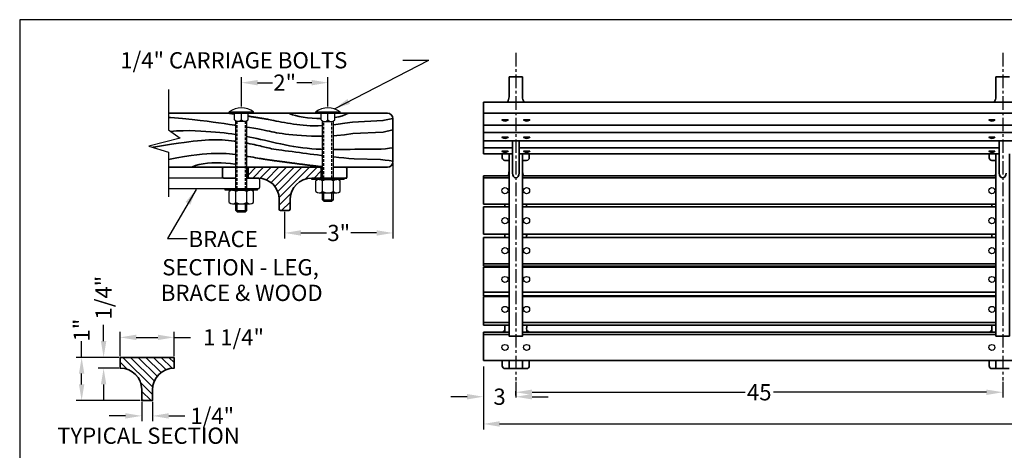
# Model space of a CAD drawing. Extents: x 0 to 144, y 0 to 108.
# Drawn here: x 0 to 91, y 68 to 108 of the extents above; entities that cross this region are included whole.
import ezdxf
from ezdxf.enums import TextEntityAlignment as Align

# ---------------------------------------------------------------- set-up
doc = ezdxf.new("R2010")
doc.units = 0
doc.header["$MEASUREMENT"] = 0
doc.header["$PDMODE"] = 35
doc.linetypes.add('CENTER', pattern=[2, 1.25, -0.25, 0.25, -0.25])
doc.linetypes.add('HIDDEN', pattern=[0.375, 0.25, -0.125])
doc.layers.get('0').update_dxf_attribs({"linetype": 'CONTINUOUS'})
doc.layers.get('DEFPOINTS').update_dxf_attribs({"linetype": 'CONTINUOUS'})
doc.layers.add('BENCH LEG', color=2, linetype='CONTINUOUS', lineweight=35)
doc.layers.add('WOOD', color=42, linetype='CONTINUOUS', lineweight=35)
for name, color, linetype in [('BORDER', 1, 'CONTINUOUS'), ('BRACE', 7, 'CONTINUOUS'), ('CEN', 6, 'CENTER'), ('DIM', 4, 'CONTINUOUS'), ('HATCH', 112, 'CONTINUOUS'), ('SCREW', 6, 'CONTINUOUS'), ('TEXT', 4, 'CONTINUOUS')]:
    doc.layers.add(name, color=color, linetype=linetype)
doc.styles.add('ROMANS', font='romans')
doc.dimstyles.new('FAXABLE$0', dxfattribs={"dimtxt": 1.5, "dimasz": 1.5, "dimexe": 0.5, "dimexo": 0.125, "dimgap": 0.09375, "dimtad": 0, "dimdec": 5, "dimzin": 0, "dimdsep": 46, "dimlunit": 5, "dimtxsty": 'ROMANS', "dimcen": 0, "dimadec": 0, "dimazin": 0, "dimtfac": 1, "dimtdec": 5, "dimtofl": 0, "dimtmove": 0, "dimatfit": 3, "dimfxl": 0, "dimfrac": 2, "dimtolj": 1, "dimtzin": 1, "dimarcsym": 0})

# ---------------------------------------------------------------- blocks, each defined once
blk = doc.blocks.new('*D21')
at = {"layer": 'DEFPOINTS', "color": 0}
for p in [(34.488, 94.852), (24.488, 90.352), (34.488, 88.276)]:
    blk.add_point(p, dxfattribs=at)
at = {"layer": 'DIM', "color": 0, "lineweight": -2}
for p, q in [((34.488, 94.727), (34.488, 87.776)), ((24.488, 90.227), (24.488, 87.776)), ((25.988, 88.276), (28.359, 88.276)), ((32.988, 88.276), (30.618, 88.276))]:
    blk.add_line(p, q, dxfattribs=at)
at = {"layer": 'DIM', "color": 0}
for points in [[(25.988, 88.526), (25.988, 88.026), (24.488, 88.276)], [(32.988, 88.526), (32.988, 88.026), (34.488, 88.276)]]:
    blk.add_solid(points, dxfattribs=at)
at = {"layer": 'DIM', "color": 0, "insert": (29.488, 88.276), "char_height": 1.5, "attachment_point": 5, "style": 'ROMANS'}
blk.add_mtext('\\A1;3"', dxfattribs=at)
blk = doc.blocks.new('*D22')
at = {"layer": 'DEFPOINTS', "color": 0}
for p in [(28.488, 102.175), (20.488, 99.852), (28.488, 99.849)]:
    blk.add_point(p, dxfattribs=at)
at = {"layer": 'DIM', "color": 0, "lineweight": -2}
for p, q in [((20.488, 99.977), (20.488, 102.675)), ((21.988, 102.175), (23.359, 102.175)), ((26.988, 102.175), (25.618, 102.175)), ((28.488, 99.974), (28.488, 102.675))]:
    blk.add_line(p, q, dxfattribs=at)
at = {"layer": 'DIM', "color": 0}
for points in [[(21.988, 102.425), (21.988, 101.925), (20.488, 102.175)], [(26.988, 102.425), (26.988, 101.925), (28.488, 102.175)]]:
    blk.add_solid(points, dxfattribs=at)
at = {"layer": 'DIM', "color": 0, "insert": (24.488, 102.175), "char_height": 1.5, "attachment_point": 5, "style": 'ROMANS'}
blk.add_mtext('\\A1;2"', dxfattribs=at)
blk = doc.blocks.new('*X0')
at = {"color": 0}
for p, q in [((-28.256, 70.209), (-28.074, 70.39)), ((-28.147, 70.141), (-27.898, 70.39)), ((-27.974, 70.137), (-27.721, 70.39)), ((-27.834, 70.101), (-27.544, 70.39)), ((-27.723, 70.035), (-27.367, 70.39)), ((-27.636, 69.945), (-27.191, 70.39)), ((-27.572, 69.832), (-27.014, 70.39)), ((-27.538, 69.689), (-26.837, 70.39)), ((-26.932, 70.119), (-26.66, 70.39)), ((-26.733, 70.14), (-26.568, 70.305)), ((-27.537, 69.513), (-27.266, 69.785)), ((-27.483, 69.39), (-27.287, 69.587)), ((-27.302, 69.394), (-27.291, 69.406))]:
    blk.add_line(p, q, dxfattribs=at)
blk = doc.blocks.new('*D11')
at = {"layer": 'DEFPOINTS', "color": 0}
for p in [(14.274, 78.62), (9.274, 76.772), (14.274, 76.772)]:
    blk.add_point(p, dxfattribs=at)
at = {"layer": 'DIM', "color": 0, "lineweight": -2}
for p, q in [((9.274, 76.897), (9.274, 79.12)), ((10.774, 78.62), (12.774, 78.62)), ((14.274, 76.897), (14.274, 79.12)), ((14.274, 78.62), (15.774, 78.62))]:
    blk.add_line(p, q, dxfattribs=at)
at = {"layer": 'DIM', "color": 0}
for points in [[(10.774, 78.87), (10.774, 78.37), (9.274, 78.62)], [(12.774, 78.87), (12.774, 78.37), (14.274, 78.62)]]:
    blk.add_solid(points, dxfattribs=at)
at = {"layer": 'DIM', "color": 0, "insert": (19.76, 78.62), "char_height": 1.5, "attachment_point": 5, "style": 'ROMANS'}
blk.add_mtext('\\A1;1 1/4"', dxfattribs=at)
blk = doc.blocks.new('*X1')
at = {"color": 0}
for p, q in [((12.761, 52.712), (12.881, 52.832)), ((12.761, 52.535), (13.013, 52.787)), ((12.761, 52.359), (13.047, 52.645)), ((12.761, 52.182), (13.111, 52.532)), ((12.761, 52.005), (13.198, 52.442)), ((12.761, 51.828), (13.308, 52.375)), ((12.761, 51.651), (13.446, 52.337)), ((13.342, 52.056), (13.618, 52.332)), ((13.545, 52.082), (13.761, 52.298)), ((13.722, 52.082), (13.761, 52.121)), ((12.868, 51.582), (13.037, 51.751))]:
    blk.add_line(p, q, dxfattribs=at)
blk = doc.blocks.new('*D12')
at = {"layer": 'DEFPOINTS', "color": 0}
for p in [(9.274, 76.772), (5.725, 72.772), (11.274, 72.772)]:
    blk.add_point(p, dxfattribs=at)
at = {"layer": 'DIM', "color": 0, "lineweight": -2}
for p, q in [((5.725, 76.772), (5.725, 78.272)), ((9.149, 76.772), (5.225, 76.772)), ((5.725, 74.272), (5.725, 75.272)), ((11.149, 72.772), (5.225, 72.772))]:
    blk.add_line(p, q, dxfattribs=at)
at = {"layer": 'DIM', "color": 0}
for points in [[(5.475, 75.272), (5.975, 75.272), (5.725, 76.772)], [(5.475, 74.272), (5.975, 74.272), (5.725, 72.772)]]:
    blk.add_solid(points, dxfattribs=at)
at = {"layer": 'DIM', "color": 0, "insert": (5.725, 79.294), "char_height": 1.5, "attachment_point": 5, "rotation": 90, "style": 'ROMANS'}
blk.add_mtext('\\A1;1"', dxfattribs=at)
blk = doc.blocks.new('*D13')
at = {"layer": 'DEFPOINTS', "color": 0}
for p in [(11.274, 72.772), (12.274, 72.772), (12.274, 71.36)]:
    blk.add_point(p, dxfattribs=at)
at = {"layer": 'DIM', "color": 0, "lineweight": -2}
for p, q in [((11.274, 72.647), (11.274, 70.86)), ((12.274, 72.647), (12.274, 70.86)), ((9.774, 71.36), (8.274, 71.36)), ((13.774, 71.36), (15.274, 71.36))]:
    blk.add_line(p, q, dxfattribs=at)
at = {"layer": 'DIM', "color": 0}
for points in [[(9.774, 71.61), (9.774, 71.11), (11.274, 71.36)], [(13.774, 71.61), (13.774, 71.11), (12.274, 71.36)]]:
    blk.add_solid(points, dxfattribs=at)
at = {"layer": 'DIM', "color": 0, "insert": (17.796, 71.36), "char_height": 1.5, "attachment_point": 5, "style": 'ROMANS'}
blk.add_mtext('\\A1;1/4"', dxfattribs=at)
blk = doc.blocks.new('*D14')
at = {"layer": 'DEFPOINTS', "color": 0}
for p in [(9.274, 76.772), (7.756, 75.772), (9.274, 75.772)]:
    blk.add_point(p, dxfattribs=at)
at = {"layer": 'DIM', "color": 0, "lineweight": -2}
for p, q in [((7.756, 78.272), (7.756, 79.772)), ((9.149, 76.772), (7.256, 76.772)), ((9.149, 75.772), (7.256, 75.772)), ((7.756, 74.272), (7.756, 72.772))]:
    blk.add_line(p, q, dxfattribs=at)
at = {"layer": 'DIM', "color": 0}
for points in [[(7.506, 78.272), (8.006, 78.272), (7.756, 76.772)], [(7.506, 74.272), (8.006, 74.272), (7.756, 75.772)]]:
    blk.add_solid(points, dxfattribs=at)
at = {"layer": 'DIM', "color": 0, "insert": (7.756, 82.294), "char_height": 1.5, "attachment_point": 5, "rotation": 90, "style": 'ROMANS'}
blk.add_mtext('\\A1;1/4"', dxfattribs=at)
blk = doc.blocks.new('*D25')
at = {"layer": 'DEFPOINTS', "color": 0}
for p in [(42.852, 75.972), (138.852, 75.972), (42.852, 70.616)]:
    blk.add_point(p, dxfattribs=at)
at = {"layer": 'DIM', "color": 0, "lineweight": -2}
for p, q in [((42.852, 75.847), (42.852, 70.116)), ((138.852, 75.847), (138.852, 70.116)), ((44.352, 70.616), (91.996, 70.616)), ((137.352, 70.616), (93.826, 70.616))]:
    blk.add_line(p, q, dxfattribs=at)
at = {"layer": 'DIM', "color": 0}
for points in [[(44.352, 70.866), (44.352, 70.366), (42.852, 70.616)], [(137.352, 70.866), (137.352, 70.366), (138.852, 70.616)]]:
    blk.add_solid(points, dxfattribs=at)
at = {"layer": 'DIM', "color": 0, "insert": (92.911, 70.616), "char_height": 1.5, "attachment_point": 5, "style": 'ROMANS'}
blk.add_mtext("\\A1;8'", dxfattribs=at)
blk = doc.blocks.new('*D26')
at = {"layer": 'DEFPOINTS', "color": 0}
for p in [(45.852, 74.645), (90.852, 74.645), (90.852, 73.546)]:
    blk.add_point(p, dxfattribs=at)
at = {"layer": 'DIM', "color": 0, "lineweight": -2}
for p, q in [((45.852, 74.52), (45.852, 73.046)), ((90.852, 74.52), (90.852, 73.046)), ((47.352, 73.546), (67.044, 73.546)), ((89.352, 73.546), (69.66, 73.546))]:
    blk.add_line(p, q, dxfattribs=at)
at = {"layer": 'DIM', "color": 0}
for points in [[(47.352, 73.796), (47.352, 73.296), (45.852, 73.546)], [(89.352, 73.796), (89.352, 73.296), (90.852, 73.546)]]:
    blk.add_solid(points, dxfattribs=at)
at = {"layer": 'DIM', "color": 0, "insert": (68.352, 73.546), "char_height": 1.5, "attachment_point": 5, "style": 'ROMANS'}
blk.add_mtext('\\A1;45', dxfattribs=at)
blk = doc.blocks.new('*D27')
at = {"layer": 'DEFPOINTS', "color": 0}
for p in [(42.852, 76.059), (45.852, 73.132), (45.852, 73.132)]:
    blk.add_point(p, dxfattribs=at)
at = {"layer": 'DIM', "color": 0, "lineweight": -2}
for p, q in [((42.852, 75.934), (42.852, 72.632)), ((41.352, 73.132), (39.852, 73.132)), ((45.852, 73.257), (45.852, 73.632)), ((47.352, 73.132), (48.852, 73.132))]:
    blk.add_line(p, q, dxfattribs=at)
at = {"layer": 'DIM', "color": 0}
for points in [[(41.352, 73.382), (41.352, 72.882), (42.852, 73.132)], [(47.352, 73.382), (47.352, 72.882), (45.852, 73.132)]]:
    blk.add_solid(points, dxfattribs=at)
at = {"layer": 'DIM', "color": 0, "insert": (44.352, 73.132), "char_height": 1.5, "attachment_point": 5, "style": 'ROMANS'}
blk.add_mtext('\\A1;3', dxfattribs=at)

msp = doc.modelspace()

# ---------------------------------------------------------------- linework, layer by layer
for p, q in [((35.423402, 104.256026), (37.804682, 104.256026)), ((13.651476, 87.758477), (15.490361, 87.758477))]:
    msp.add_line(p, q)
at = {"layer": 'BENCH LEG'}
for p, q in [((46.476685, 102.706109), (45.226685, 102.706109)), ((46.476685, 102.706109), (45.226685, 102.706109)), ((45.226685, 100.857119), (45.226685, 102.706109)), ((45.226685, 102.458515), (45.226685, 102.706109)), ((46.476685, 102.458515), (46.476685, 102.706109)), ((46.476685, 102.458515), (46.476685, 102.706109)), ((90.226685, 100.857119), (90.226685, 102.706109)), ((90.226685, 102.458515), (90.226685, 102.706109)), ((91.476685, 102.706109), (90.226685, 102.706109)), ((91.476685, 102.706109), (90.226685, 102.706109)), ((46.476685, 101.547503), (46.476685, 100.857119)), ((45.539185, 96.791812), (45.539185, 93.811259)), ((46.164185, 96.791812), (46.164185, 93.811259)), ((90.539185, 96.791812), (90.539185, 93.811259)), ((44.601685, 95.594427), (44.601685, 95.235826)), ((47.101685, 95.594427), (47.101685, 95.235826)), ((89.601685, 95.594427), (89.601685, 95.235826)), ((44.851685, 94.985826), (45.226685, 94.985826)), ((45.226685, 94.730605), (45.226685, 93.347531)), ((46.851685, 94.985826), (46.476685, 94.985826)), ((89.851685, 94.985826), (90.226685, 94.985826)), ((90.226685, 94.730605), (90.226685, 93.347531)), ((18.738308, 93.477496), (18.738308, 94.227496)), ((19.988308, 94.352496), (18.863308, 94.352496)), ((27.988308, 94.352496), (20.988308, 94.352496)), ((21.113308, 93.477496), (21.113308, 94.227496)), ((27.863308, 93.477496), (27.863308, 94.227496)), ((30.113308, 94.352496), (28.988308, 94.352496)), ((30.238308, 93.477496), (30.238308, 94.227496)), ((19.988308, 93.352496), (18.863308, 93.352496)), ((19.988308, 93.355999), (18.988308, 93.355999)), ((18.988308, 93.355999), (18.988308, 93.355999)), ((22.113308, 93.355999), (20.988308, 93.355999)), ((22.028308, 93.352496), (20.988308, 93.352496)), ((21.988308, 93.352496), (22.028308, 93.352496)), ((30.113308, 93.352496), (26.988308, 93.352496)), ((26.988308, 93.352496), (26.988308, 93.352496)), ((23.988308, 91.392496), (23.988308, 90.477496)), ((24.988308, 90.477496), (24.988308, 91.352496)), ((24.113308, 90.352496), (24.863308, 90.352496)), ((44.601685, 76.472189), (44.601685, 75.985802)), ((45.226685, 76.472189), (45.226685, 75.761118)), ((46.476685, 76.472189), (46.476685, 75.761118)), ((47.101685, 76.472189), (47.101685, 75.985802)), ((89.601685, 76.472189), (89.601685, 75.985802)), ((90.226685, 76.472189), (90.226685, 75.761118)), ((44.851685, 75.735802), (45.239614, 75.735802)), ((45.257935, 75.729868), (46.445435, 75.729868)), ((46.463756, 75.735802), (46.851685, 75.735802)), ((89.851685, 75.735802), (90.239614, 75.735802)), ((90.257935, 75.729868), (91.445435, 75.729868))]:
    msp.add_line(p, q, dxfattribs=at)
at = {"layer": 'BENCH LEG', "linetype": 'Continuous'}
msp.add_line((46.476685, 101.126479), (46.476685, 102.458515), dxfattribs=at)
at = {"layer": 'BENCH LEG'}
for points in [[(46.476685, 95.594427), (46.476685, 78.741139), (45.226685, 78.741139)], [(45.226685, 95.594427), (45.226685, 78.741139), (46.476685, 78.741139)], [(90.226685, 95.594427), (90.226685, 78.741139), (91.476685, 78.741139)], [(91.476685, 95.594427), (91.476685, 78.741139), (90.226685, 78.741139)]]:
    msp.add_lwpolyline(points, dxfattribs=at)
msp.add_lwpolyline([(14.273716, 76.771788), (9.273716, 76.771788), (9.273716, 75.771788), (9.313716, 75.771788, -0.414213562), (11.273716, 73.811788), (11.273716, 72.771788), (12.273716, 72.771788), (12.273716, 73.771788, -0.414213562), (14.273716, 75.771788), (14.273716, 75.771788)], format="xyb", close=True, dxfattribs=at)
for centre, radius, start, end in [((44.489647, 100.848795), 0.737086, 321.18966087, 0.64707801), ((47.213724, 100.848795), 0.737086, 179.35292199, 218.81033913), ((89.489647, 100.848795), 0.737086, 321.18966087, 0.64707801), ((44.851685, 95.235826), 0.25, 180, 270), ((46.851685, 95.235826), 0.25, 270, 0), ((89.851685, 95.235826), 0.25, 180, 270), ((18.863308, 94.227496), 0.125, 90, 180), ((21.238308, 94.227496), 0.125, 90, 180), ((27.738308, 94.227496), 0.125, 0, 90), ((30.113308, 94.227496), 0.125, 0, 90), ((44.226685, 93.973431), 1, 336.15688312, 0), ((47.476685, 93.973431), 1, 180, 203.84311688), ((89.226685, 93.973431), 1, 336.15688312, 0), ((18.863308, 93.477496), 0.125, 180, 270), ((21.238308, 93.477496), 0.125, 180, 270), ((22.028308, 91.392496), 1.96, 0, 90), ((26.988308, 91.352496), 2, 90, 180), ((27.738308, 93.477496), 0.125, 270, 0), ((30.113308, 93.477496), 0.125, 270, 0), ((24.113308, 90.477496), 0.125, 180, 270), ((24.863308, 90.477496), 0.125, 270, 0), ((43.724034, 90.888918), 1.127651, 349.32775783, 3.25807084), ((47.979336, 90.888918), 1.127651, 176.74192916, 190.67224217), ((88.724034, 90.888918), 1.127651, 349.32775783, 3.25807084), ((43.674648, 87.919703), 1.177037, 356.46796846, 12.78885435), ((48.028722, 87.919703), 1.177037, 167.21114565, 183.53203154), ((88.674648, 87.919703), 1.177037, 356.46796846, 12.78885435), ((43.847681, 85.023035), 1.004004, 5.80877451, 10.45927529), ((47.855689, 85.023035), 1.004004, 169.54072471, 174.19122549), ((88.847681, 85.023035), 1.004004, 5.80877451, 10.45927529), ((43.942997, 82.286209), 0.908688, 7.22140014, 11.37325575), ((47.760373, 82.286209), 0.908688, 168.62674425, 172.77859986), ((88.942997, 82.286209), 0.908688, 7.22140014, 11.37325575), ((44.851685, 78.985802), 0.25, 93.19441551, 150.65504086), ((43.62135, 79.420036), 1.230335, 345.32356437, 15.34197528), ((48.08202, 79.420036), 1.230335, 164.65802472, 194.67643563), ((46.851685, 78.985802), 0.25, 29.34495914, 86.80558449), ((89.851685, 78.985802), 0.25, 93.19441551, 150.65504086), ((88.62135, 79.420036), 1.230335, 345.32356437, 15.34197528), ((44.851685, 75.985802), 0.25, 180, 270), ((45.257935, 75.761118), 0.03125, 180, 270), ((46.445435, 75.761118), 0.03125, 270, 0), ((46.851685, 75.985802), 0.25, 270, 0), ((89.851685, 75.985802), 0.25, 180, 270), ((90.257935, 75.761118), 0.03125, 180, 270)]:
    msp.add_arc(centre, radius, start, end, dxfattribs=at)
for centre in [(45.851685, 93.811259), (90.851685, 93.811259)]:
    msp.add_ellipse(centre, major_axis=(0, 0.447994), ratio=0.697553942, start_param=1.570796327, end_param=4.71238898, dxfattribs=at)
at = {"layer": 'BORDER'}
msp.add_lwpolyline([(0, 0), (144, 0), (144, 108), (0, 108)], close=True, dxfattribs=at)
at = {"layer": 'BRACE', "linetype": 'Continuous'}
for p, q in [((19.988308, 93.355999), (13.762378, 93.355999)), ((22.046472, 93.355999), (20.988308, 93.355999)), ((22.046472, 92.355999), (13.762378, 92.355999))]:
    msp.add_line(p, q, dxfattribs=at)
at = {"layer": 'BRACE'}
msp.add_line((22.171472, 93.230999), (22.171472, 92.480999), dxfattribs=at)
for points in [[(13.762378, 101.549399), (13.762378, 97.804429), (14.82008, 97.049437), (11.949174, 96.294445), (13.762378, 95.76151), (13.762378, 92.087534)], [(13.762378, 92.087534), (13.762378, 91.611833)]]:
    msp.add_lwpolyline(points, dxfattribs=at)
for centre, start, end in [((22.046472, 93.230999), 0, 90), ((22.046472, 92.480999), 270, 0)]:
    msp.add_arc(centre, 0.125, start, end, dxfattribs=at)
at = {"layer": 'CEN'}
for p, q in [((45.851685, 104.927906), (45.851685, 74.644801)), ((90.851685, 104.927906), (90.851685, 74.644801))]:
    msp.add_line(p, q, dxfattribs=at)
at = {"layer": 'DIM'}
for p, q in [((29.084454, 99.751698), (37.804682, 104.256026)), ((16.311019, 92.308124), (13.651476, 87.758477))]:
    msp.add_line(p, q, dxfattribs=at)
for points in [[(30.530956, 100.220878), (30.3006, 100.664653), (29.084454, 99.751698)], [(15.340545, 91.137363), (15.77271, 90.885899), (16.311019, 92.308124)]]:
    msp.add_solid(points, dxfattribs=at)
at = {"layer": 'SCREW'}
for p, q in [((19.363308, 99.352496), (19.363308, 99.477496)), ((19.363308, 99.352496), (21.613308, 99.352496)), ((19.863308, 98.727496), (19.863308, 99.355999)), ((20.488308, 98.727496), (20.488308, 99.355999)), ((21.113308, 98.727496), (21.113308, 99.355999)), ((21.613308, 99.352496), (21.613308, 99.477496)), ((27.363308, 99.348993), (27.363308, 99.473993)), ((27.363308, 99.348993), (29.613308, 99.348993)), ((27.863308, 98.723993), (27.863308, 99.352496)), ((28.488308, 98.723993), (28.488308, 99.352496)), ((29.113308, 98.723993), (29.113308, 99.352496)), ((29.613308, 99.348993), (29.613308, 99.473993)), ((19.988308, 92.355999), (19.988308, 98.643109)), ((20.175808, 98.602496), (20.800808, 98.602496)), ((20.988308, 92.355999), (20.988308, 98.643109)), ((27.988308, 93.352496), (27.988308, 98.639606)), ((28.175808, 98.598993), (28.800808, 98.598993)), ((28.988308, 93.352496), (28.988308, 98.639606)), ((44.575934, 98.748444), (44.575934, 98.717194)), ((45.138434, 98.748444), (44.575934, 98.748444)), ((45.138434, 98.748444), (45.138434, 98.717194)), ((46.575934, 98.748444), (46.575934, 98.717194)), ((47.138434, 98.748444), (46.575934, 98.748444)), ((47.138434, 98.748444), (47.138434, 98.717194)), ((90.138434, 98.748444), (89.575934, 98.748444)), ((89.575934, 98.748444), (89.575934, 98.717194)), ((90.138434, 98.748444), (90.138434, 98.717194)), ((44.575934, 97.145703), (44.575934, 97.114453)), ((45.138434, 97.145703), (44.575934, 97.145703)), ((45.138434, 97.145703), (45.138434, 97.114453)), ((47.138434, 97.145703), (46.575934, 97.145703)), ((46.575934, 97.145703), (46.575934, 97.114453)), ((47.138434, 97.145703), (47.138434, 97.114453)), ((90.138434, 97.145703), (89.575934, 97.145703)), ((89.575934, 97.145703), (89.575934, 97.114453)), ((90.138434, 97.145703), (90.138434, 97.114453)), ((44.575934, 95.842479), (44.575934, 95.811229)), ((45.138434, 95.842479), (44.575934, 95.842479)), ((45.138434, 95.842479), (45.138434, 95.811229)), ((47.138434, 95.842479), (46.575934, 95.842479)), ((46.575934, 95.842479), (46.575934, 95.811229)), ((47.138434, 95.842479), (47.138434, 95.811229)), ((90.138434, 95.842479), (89.575934, 95.842479)), ((89.575934, 95.842479), (89.575934, 95.811229)), ((90.138434, 95.842479), (90.138434, 95.811229)), ((26.988308, 93.227496), (26.988308, 93.352496)), ((29.988308, 93.227496), (26.988308, 93.227496)), ((27.363308, 92.098993), (27.363308, 93.102496)), ((27.988308, 92.098993), (27.988308, 93.102496)), ((28.988308, 92.098993), (28.988308, 93.102496)), ((29.613308, 92.098993), (29.613308, 93.102496)), ((29.988308, 93.227496), (29.988308, 93.352496)), ((18.988308, 92.230999), (18.988308, 92.355999)), ((21.988308, 92.230999), (18.988308, 92.230999)), ((19.363308, 91.102496), (19.363308, 92.105999)), ((19.988308, 91.102496), (19.988308, 92.105999)), ((20.988308, 91.102496), (20.988308, 92.105999)), ((21.613308, 91.102496), (21.613308, 92.105999)), ((21.988308, 92.230999), (21.988308, 92.355999)), ((27.988308, 91.348993), (27.988308, 91.973993)), ((28.113308, 91.348993), (28.113308, 91.973993)), ((28.863308, 91.348993), (28.863308, 91.973993)), ((28.988308, 91.348993), (28.988308, 91.973993)), ((27.988308, 91.348993), (28.988308, 91.348993)), ((28.113308, 91.223993), (27.988308, 91.348993)), ((28.113308, 91.223993), (28.863308, 91.223993)), ((28.988308, 91.348993), (28.863308, 91.223993)), ((19.988308, 90.352496), (19.988308, 90.977496)), ((19.988308, 90.352496), (20.988308, 90.352496)), ((20.113308, 90.227496), (19.988308, 90.352496)), ((20.113308, 90.352496), (20.113308, 90.977496)), ((20.113308, 90.227496), (20.863308, 90.227496)), ((20.863308, 90.352496), (20.863308, 90.977496)), ((20.988308, 90.352496), (20.863308, 90.227496)), ((20.988308, 90.352496), (20.988308, 90.977496))]:
    msp.add_line(p, q, dxfattribs=at)
at = {"layer": 'SCREW', "linetype": 'HIDDEN'}
for p, q in [((20.113308, 92.355999), (20.113308, 98.606827)), ((20.863308, 92.355999), (20.863308, 98.606827)), ((28.113308, 93.352496), (28.113308, 98.603324)), ((28.863308, 93.352496), (28.863308, 98.603324))]:
    msp.add_line(p, q, dxfattribs=at)
at = {"layer": 'SCREW'}
for points in [[(19.363308, 99.477496), (21.613308, 99.477496)], [(27.363308, 99.473993), (29.613308, 99.473993)], [(45.138434, 98.717194), (44.575934, 98.717194)], [(47.138434, 98.717194), (46.575934, 98.717194)], [(90.138434, 98.717194), (89.575934, 98.717194)], [(45.138434, 97.114453), (44.575934, 97.114453)], [(47.138434, 97.114453), (46.575934, 97.114453)], [(90.138434, 97.114453), (89.575934, 97.114453)], [(45.138434, 95.811229), (44.575934, 95.811229)], [(47.138434, 95.811229), (46.575934, 95.811229)], [(90.138434, 95.811229), (89.575934, 95.811229)], [(27.675808, 93.227496), (29.300808, 93.227496)], [(19.675808, 92.230999), (21.300808, 92.230999)], [(27.675808, 91.973993), (29.300808, 91.973993)], [(19.675808, 90.977496), (21.300808, 90.977496)]]:
    msp.add_lwpolyline(points, dxfattribs=at)
for centre in [(44.851685, 92.18506), (46.851685, 92.18506), (89.851685, 92.18506), (44.851685, 89.417185), (46.851685, 89.417185), (89.851685, 89.417185), (44.851685, 86.641214), (46.851685, 86.641214), (89.851685, 86.641214), (44.851685, 83.975539), (46.851685, 83.975539), (89.851685, 83.975539), (44.851685, 81.205845), (46.851685, 81.205845), (89.851685, 81.205845), (44.851685, 77.686088), (46.851685, 77.686088), (89.851685, 77.686088)]:
    msp.add_circle(centre, 0.28125, dxfattribs=at)
for centre, radius, start, end in [((20.488308, 97.977496), 1.875, 53.1301027, 126.86989799), ((28.488308, 97.973993), 1.875, 53.1301027, 126.86989799), ((20.175808, 99.055621), 0.453125, 226.39718098, 313.60281902), ((20.800808, 99.055621), 0.453125, 226.39718098, 313.60281902), ((28.175808, 99.052118), 0.453125, 226.39718098, 313.60281902), ((28.800808, 99.052118), 0.453125, 226.39718098, 313.60281902), ((44.857184, 99.092194), 0.46875, 233.13010236, 306.86989765), ((46.857184, 99.092194), 0.46875, 233.13010236, 306.86989765), ((89.857184, 99.092194), 0.46875, 233.13010236, 306.86989765), ((44.857184, 97.489453), 0.46875, 233.13010236, 306.86989765), ((46.857184, 97.489453), 0.46875, 233.13010236, 306.86989765), ((89.857184, 97.489453), 0.46875, 233.13010236, 306.86989765), ((44.857184, 96.186229), 0.46875, 233.13010236, 306.86989765), ((46.857184, 96.186229), 0.46875, 233.13010236, 306.86989765), ((89.857184, 96.186229), 0.46875, 233.13010236, 306.86989765), ((27.675808, 92.774371), 0.453125, 46.39718137, 133.60281932), ((28.488308, 92.164996), 1.0625, 61.92751341, 118.07248728), ((29.300808, 92.774371), 0.453125, 46.39718137, 133.60281932), ((19.675808, 91.777874), 0.453125, 46.39718137, 133.60281932), ((20.488308, 91.168499), 1.0625, 61.92751341, 118.07248728), ((21.300808, 91.777874), 0.453125, 46.39718137, 133.60281932), ((27.675808, 92.427118), 0.453125, 226.39718137, 313.60281932), ((28.488308, 93.036493), 1.0625, 241.92751341, 298.07248728), ((29.300808, 92.427118), 0.453125, 226.39718137, 313.60281932), ((19.675808, 91.430621), 0.453125, 226.39718137, 313.60281932), ((20.488308, 92.039996), 1.0625, 241.92751341, 298.07248728), ((21.300808, 91.430621), 0.453125, 226.39718137, 313.60281932)]:
    msp.add_arc(centre, radius, start, end, dxfattribs=at)
at = {"layer": 'WOOD'}
for p, q in [((42.851685, 100.386831), (138.851685, 100.386831)), ((42.851685, 95.594427), (42.851685, 100.386831)), ((13.762378, 99.352496), (33.988421, 99.352496)), ((42.851685, 99.368588), (138.851685, 99.368588)), ((34.488421, 98.852496), (34.488421, 94.852496)), ((42.851685, 98.232044), (138.851685, 98.232044)), ((42.851685, 97.555613), (138.851685, 97.555613)), ((42.851685, 96.791812), (138.851685, 96.791812)), ((42.851685, 96.145734), (45.539185, 96.145734)), ((42.851685, 95.594427), (45.539185, 95.594427)), ((46.164185, 96.145734), (90.539185, 96.145734)), ((46.164185, 95.594427), (90.539185, 95.594427)), ((27.988308, 94.352496), (13.762378, 94.352496)), ((33.988421, 94.352496), (28.988308, 94.352496)), ((30.238308, 93.352496), (26.988308, 93.352496)), ((42.851685, 93.569198), (42.851685, 90.953007)), ((42.851685, 93.569198), (45.226685, 93.569198)), ((42.851685, 93.381254), (45.226685, 93.381254)), ((46.476685, 93.569198), (90.226685, 93.569198)), ((46.476685, 93.381254), (90.226685, 93.381254)), ((42.851685, 90.953007), (45.226685, 90.953007)), ((42.851685, 90.680088), (45.226685, 90.680088)), ((42.851685, 90.680088), (42.851685, 88.180251)), ((46.476685, 90.953007), (90.226685, 90.953007)), ((46.476685, 90.680088), (90.226685, 90.680088)), ((42.851685, 88.180251), (45.226685, 88.180251)), ((42.851685, 87.84719), (42.851685, 85.205299)), ((42.851685, 87.84719), (45.226685, 87.84719)), ((46.476685, 88.180251), (90.226685, 88.180251)), ((46.476685, 87.84719), (90.226685, 87.84719)), ((42.851685, 85.436726), (45.226685, 85.436726)), ((42.851685, 85.205299), (45.226685, 85.205299)), ((42.851685, 85.124649), (42.851685, 82.465402)), ((42.851685, 85.124649), (45.226685, 85.124649)), ((46.476685, 85.436726), (90.226685, 85.436726)), ((46.476685, 85.205299), (90.226685, 85.205299)), ((46.476685, 85.124649), (90.226685, 85.124649)), ((42.851685, 82.795009), (45.226685, 82.795009)), ((42.851685, 82.465402), (45.226685, 82.465402)), ((42.851685, 82.400435), (42.851685, 79.745558)), ((42.851685, 82.400435), (45.226685, 82.400435)), ((46.476685, 82.795009), (90.226685, 82.795009)), ((46.476685, 82.465402), (90.226685, 82.465402)), ((46.476685, 82.400435), (90.226685, 82.400435)), ((42.851685, 80.002322), (45.226685, 80.002322)), ((42.851685, 79.745558), (45.226685, 79.745558)), ((46.476685, 80.002322), (90.226685, 80.002322)), ((46.476685, 79.745558), (90.226685, 79.745558)), ((42.851685, 79.108318), (42.851685, 76.472189)), ((42.851685, 79.108318), (45.226685, 79.108318)), ((42.851685, 78.887407), (45.226685, 78.887407)), ((46.476685, 79.108318), (90.226685, 79.108318)), ((46.476685, 78.887407), (90.226685, 78.887407)), ((42.851685, 76.472189), (138.851685, 76.472189))]:
    msp.add_line(p, q, dxfattribs=at)
for points in [[(19.863308, 99.271421), (19.844509, 99.274284), (19.774704, 99.284903), (19.70453, 99.295567), (19.633997, 99.306273), (19.563108, 99.317021), (19.49185, 99.327807), (19.4202, 99.338631), (19.348137, 99.349493), (19.328159, 99.352496)], [(24.842655, 99.352496), (24.986502, 99.280667), (25.204594, 99.204875), (25.48603, 99.128619), (25.819911, 99.055396), (26.195338, 98.988707), (26.601409, 98.932048), (27.027226, 98.888919), (27.461889, 98.862818), (27.863308, 98.857051)], [(29.113308, 98.955294), (29.125007, 98.95687), (29.491875, 99.028553), (29.827506, 99.118664), (30.126062, 99.226785), (30.381706, 99.352496)], [(13.762378, 98.965588), (13.937404, 98.951907), (15.034689, 98.857291), (15.937047, 98.770358), (16.683743, 98.68933), (17.314046, 98.612427), (17.867224, 98.537869), (18.382542, 98.463877), (18.891753, 98.38909), (19.396545, 98.313817), (19.891088, 98.238787), (19.988308, 98.223739)], [(27.988308, 98.205728), (27.979402, 98.20517), (27.581496, 98.191593), (27.208988, 98.189047), (26.857464, 98.1962), (26.524145, 98.212044), (26.206257, 98.235569), (25.90102, 98.265766), (25.605659, 98.301625), (25.317395, 98.342136), (25.033451, 98.386292), (24.752146, 98.433059), (24.47617, 98.481313), (24.209313, 98.529908), (23.955359, 98.577698), (23.718098, 98.623535), (23.501315, 98.666272), (23.308798, 98.704764), (23.144333, 98.737864), (23.010388, 98.764755), (22.904144, 98.785947), (22.821463, 98.80228), (22.758206, 98.814593), (22.710235, 98.823727), (22.673412, 98.830522), (22.643597, 98.835818), (22.616653, 98.840455), (22.589133, 98.845131), (22.560362, 98.849987), (22.530358, 98.855017), (22.499139, 98.860221), (22.466721, 98.865596), (22.433123, 98.871138), (22.398362, 98.876846), (22.362455, 98.882717), (22.32542, 98.888748), (22.287274, 98.894937), (22.248035, 98.901282), (22.20772, 98.907779), (22.166348, 98.914426), (22.123934, 98.921221), (22.080498, 98.928161), (22.036056, 98.935244), (21.990625, 98.942467), (21.944224, 98.949827), (21.89687, 98.957323), (21.84858, 98.96495), (21.799372, 98.972708), (21.749264, 98.980593), (21.698272, 98.988602), (21.646415, 98.996734), (21.593709, 99.004985), (21.540173, 99.013354), (21.485824, 99.021837), (21.430679, 99.030432), (21.374756, 99.039137), (21.318073, 99.047948), (21.260646, 99.056864), (21.202494, 99.065882), (21.143633, 99.075), (21.113308, 99.079691)], [(34.488308, 98.847214), (33.571323, 98.67629), (30.766287, 98.53667), (30.060602, 98.425414), (29.441669, 98.339578), (28.988308, 98.286852)], [(13.949932, 97.670552), (14.478815, 97.712017), (15.09925, 97.735667), (15.680798, 97.73727), (16.226021, 97.723021), (16.737484, 97.699116), (17.217804, 97.670727), (17.669825, 97.638939), (18.096448, 97.603812), (18.50057, 97.565408), (18.885093, 97.523787), (19.252915, 97.479012), (19.606936, 97.431142), (19.950055, 97.380239), (19.988308, 97.374084)], [(20.988308, 98.065914), (21.254947, 98.022429), (21.650215, 97.955647), (22.006093, 97.892746), (22.319208, 97.834234), (22.596009, 97.779731), (22.845401, 97.728638), (23.076288, 97.680355), (23.297574, 97.634282), (23.518165, 97.589821), (23.746965, 97.546369), (23.992877, 97.503329), (24.263509, 97.460361), (24.56127, 97.418168), (24.887274, 97.377716), (25.242634, 97.339968), (25.628462, 97.305888), (26.04587, 97.276442), (26.495972, 97.252594), (26.979879, 97.235307), (27.499264, 97.226229), (27.988308, 97.229299)], [(28.988308, 97.272963), (29.311663, 97.294748), (30.015453, 97.366371), (30.776528, 97.470816), (33.599359, 97.613145), (34.488421, 97.798417)], [(12.304099, 96.190126), (12.36658, 96.200624), (13.285218, 96.353636), (14.043826, 96.477756), (14.670862, 96.577099), (15.194787, 96.655779), (15.644057, 96.71791), (16.047134, 96.767608), (16.427964, 96.808338), (16.792462, 96.840975), (17.142029, 96.865745), (17.478068, 96.882874), (17.801981, 96.892587), (18.115171, 96.895112), (18.419041, 96.890673), (18.714994, 96.879498), (19.004151, 96.861897), (19.286516, 96.838523), (19.561814, 96.810113), (19.829767, 96.777405), (19.988308, 96.755318)], [(20.988308, 97.199702), (21.267696, 97.145013), (21.59617, 97.077472), (21.929354, 97.00609), (22.26979, 96.930691), (22.620022, 96.851103), (22.981938, 96.767472), (23.354822, 96.68123), (23.7373, 96.594132), (24.128004, 96.507929), (24.52556, 96.424376), (24.928599, 96.345225), (25.33575, 96.272231), (25.745641, 96.207146), (26.157301, 96.15133), (26.571357, 96.104568), (26.988837, 96.06625), (27.410766, 96.035767), (27.838174, 96.012511), (27.988308, 96.006754)], [(20.988308, 96.586821), (21.049699, 96.57514), (21.267791, 96.531631), (21.476619, 96.488125), (21.675913, 96.444929), (21.865404, 96.402349), (22.044822, 96.360692), (22.213898, 96.320264), (22.372363, 96.281371), (22.520875, 96.244198), (22.663804, 96.208431), (22.806446, 96.173636), (22.954098, 96.139376), (23.112058, 96.105216), (23.285622, 96.070721), (23.480087, 96.035455), (23.70075, 95.998982), (23.951226, 95.960974), (24.228405, 95.921529), (24.527493, 95.880853), (24.843698, 95.83915), (25.172227, 95.796627), (25.508287, 95.753487), (25.847086, 95.709937), (26.183832, 95.666182), (26.515328, 95.622378), (26.84477, 95.578489), (27.17695, 95.534428), (27.516662, 95.490111), (27.868699, 95.445452), (27.988308, 95.430844)], [(13.762378, 95.064006), (14.522875, 95.212667), (15.226029, 95.338943), (15.842991, 95.437954), (16.386295, 95.512911), (16.868473, 95.567025), (17.30206, 95.603505), (17.699586, 95.625562), (18.071955, 95.636049), (18.423552, 95.636391), (18.757132, 95.627657), (19.07545, 95.610914), (19.381261, 95.587232), (19.67732, 95.557678), (19.966382, 95.523321), (19.988308, 95.520388)], [(28.988308, 95.982044), (29.16353, 95.980007), (29.621737, 95.979762), (30.082278, 95.984895), (30.537901, 95.995992), (30.981353, 96.013639), (33.405383, 96.038426), (33.802739, 96.070938), (34.166169, 96.111764), (34.488421, 96.161489)], [(19.988308, 94.627379), (19.892175, 94.644456), (19.486104, 94.701114), (19.060287, 94.744243), (18.625624, 94.770344), (18.192172, 94.776572), (17.76661, 94.762693), (17.354776, 94.729127), (16.962506, 94.676292), (16.595638, 94.60461), (16.260007, 94.514498), (15.961451, 94.406377), (15.851878, 94.352496)], [(20.988308, 95.373614), (21.078216, 95.359214), (21.33313, 95.31685), (21.571315, 95.276081), (21.788959, 95.237975), (21.982253, 95.203596), (22.147386, 95.17401), (22.281874, 95.14998), (22.388546, 95.131058), (22.471556, 95.116492), (22.535061, 95.10553), (22.583216, 95.09742), (22.620176, 95.091412), (22.650097, 95.086753), (22.677134, 95.082692), (22.704747, 95.078603), (22.733615, 95.074362), (22.763719, 95.069972), (22.795042, 95.065435), (22.827567, 95.060753), (22.861276, 95.055928), (22.896151, 95.050963), (22.932175, 95.045858), (22.96933, 95.040618), (23.007599, 95.035244), (23.046965, 95.029737), (23.087409, 95.024101), (23.128914, 95.018337), (23.171462, 95.012448), (23.215037, 95.006435), (23.25962, 95.000301), (23.305194, 94.994049), (23.351741, 94.987679), (23.399244, 94.981195), (23.447686, 94.974599), (23.497048, 94.967892), (23.547313, 94.961077), (23.598464, 94.954157), (23.650483, 94.947132), (23.703352, 94.940006), (23.757055, 94.932781), (23.811572, 94.925459), (23.866888, 94.918041), (23.922984, 94.91053), (23.979842, 94.902929), (24.037446, 94.89524), (24.095777, 94.887463), (24.154819, 94.879603), (24.214553, 94.871661), (24.274962, 94.863639), (24.336028, 94.855539), (24.397734, 94.847364), (24.460063, 94.839115), (24.522996, 94.830795), (24.586517, 94.822406), (24.650607, 94.813951), (24.71525, 94.80543), (24.780427, 94.796848), (24.846121, 94.788205), (24.912314, 94.779503), (24.978989, 94.770746), (25.046129, 94.761935), (25.113716, 94.753073), (25.181733, 94.744161), (25.250169, 94.735201), (25.319015, 94.726197), (25.388261, 94.717149), (25.457896, 94.70806), (25.527912, 94.698931), (25.598297, 94.689766), (25.669043, 94.680565), (25.740144, 94.671332), (25.811616, 94.662067), (25.883481, 94.652773), (25.955759, 94.64345), (26.02847, 94.634101), (26.101637, 94.624727), (26.175279, 94.615329), (26.249418, 94.60591), (26.324075, 94.596471), (26.399279, 94.587014), (26.475057, 94.577539), (26.551439, 94.568049), (26.628452, 94.558545), (26.706126, 94.549028), (26.784489, 94.5395), (26.86357, 94.529963), (26.943514, 94.520405), (27.024938, 94.510766), (27.108575, 94.500973), (27.195159, 94.490953), (27.285423, 94.480633), (27.380101, 94.46994), (27.479927, 94.4588), (27.585633, 94.447141), (27.697499, 94.434941), (27.813985, 94.422381), (27.933097, 94.409694), (27.988308, 94.403892)], [(28.988308, 95.315022), (29.046679, 95.308567), (29.493133, 95.261717), (29.959037, 95.214292), (30.432347, 95.166402), (30.901018, 95.118157), (33.353005, 95.069666), (33.776265, 95.021038), (34.158752, 94.972383), (34.488421, 94.923812)], [(21.101011, 94.352496), (20.988308, 94.391662)]]:
    msp.add_lwpolyline(points, dxfattribs=at)
for centre, start, end in [((33.988421, 98.852496), 0, 90), ((33.988421, 94.852496), 270, 0)]:
    msp.add_arc(centre, 0.5, start, end, dxfattribs=at)

# ---------------------------------------------------------------- block references
at = {"layer": 'HATCH', "xscale": 4, "yscale": 4, "zscale": 4}
msp.add_blockref('*X0', (134.136013, -187.208212), dxfattribs=at)
at = {"layer": 'HATCH', "xscale": 4, "yscale": 4, "zscale": 4, "rotation": 270}
msp.add_blockref('*X1', (-197.055958, 127.813923), dxfattribs=at)

# ---------------------------------------------------------------- texts
at = {"layer": 'TEXT', "style": 'ROMANS'}
for s, p in [('1/4" CARRIAGE BOLTS', (9.29558, 104.245477)), ('BRACE', (15.607294, 87.721958))]:
    msp.add_text(s, height=1.5, dxfattribs=at).set_placement(p, align=Align.MIDDLE_LEFT)
for s, p in [('SECTION - LEG,', (13.170378, 84.356223)), ('BRACE & WOOD', (13.049399, 81.986849)), ('TYPICAL SECTION ', (3.464385, 68.777725))]:
    msp.add_text(s, height=1.5, dxfattribs=at).set_placement(p)

# ---------------------------------------------------------------- dimensions: what is measured, and where the dimension line sits
at = {"layer": 'DIM'}
for base, p1, p2, text, picture, middle in [((28.488308, 102.175257), (20.488308, 99.852496), (28.488308, 99.848993), '2"', '*D22', (24.488308, 102.175257)), ((34.488421, 88.276015), (24.488308, 90.352496), (34.488421, 94.852496), '3"', '*D21', (29.488365, 88.276015)), ((14.273716, 78.620019), (9.273716, 76.771788), (14.273716, 76.771788), '1 1/4"', '*D11', (19.760323, 78.620019)), ((12.273716, 71.360396), (11.273716, 72.771788), (12.273716, 72.771788), '1/4"', '*D13', (17.796038, 71.360396))]:
    dim = msp.add_linear_dim(base=base, p1=p1, p2=p2, text=text, dimstyle='FAXABLE$0', dxfattribs=at)
    dim.commit()
    dim.dimension.update_dxf_attribs({"geometry": picture, "text_midpoint": middle})
for base, p2, text, picture, middle in [((7.756319, 75.771788), (9.273716, 75.771788), '1/4"', '*D14', (7.756319, 82.294109)), ((5.725069, 72.771788), (11.273716, 72.771788), '1"', '*D12', (5.725069, 79.294109))]:
    dim = msp.add_linear_dim(base=base, p1=(9.273716, 76.771788), p2=p2, angle=90, text=text, dimstyle='FAXABLE$0', dxfattribs=at)
    dim.commit()
    dim.dimension.update_dxf_attribs({"geometry": picture, "text_midpoint": middle, "dimtype": 160})
for base, p1, p2, picture, middle in [((45.851685, 73.132395), (42.851685, 76.058723), (45.851685, 73.132395), '*D27', (44.351685, 73.132395)), ((90.851685, 73.545861), (45.851685, 74.644801), (90.851685, 74.644801), '*D26', (68.351685, 73.545861))]:
    dim = msp.add_linear_dim(base=base, p1=p1, p2=p2, dimstyle='FAXABLE$0', dxfattribs=at)
    dim.commit()
    dim.dimension.update_dxf_attribs({"geometry": picture, "text_midpoint": middle})
dim = msp.add_linear_dim(base=(42.851685, 70.616342), p1=(138.851685, 75.972189), p2=(42.851685, 75.972189), text="8'", dimstyle='FAXABLE$0', dxfattribs=at)
dim.commit()
dim.dimension.update_dxf_attribs({"geometry": '*D25', "text_midpoint": (92.911039, 70.616342), "dimtype": 160})

doc.saveas('drawing.dxf')
